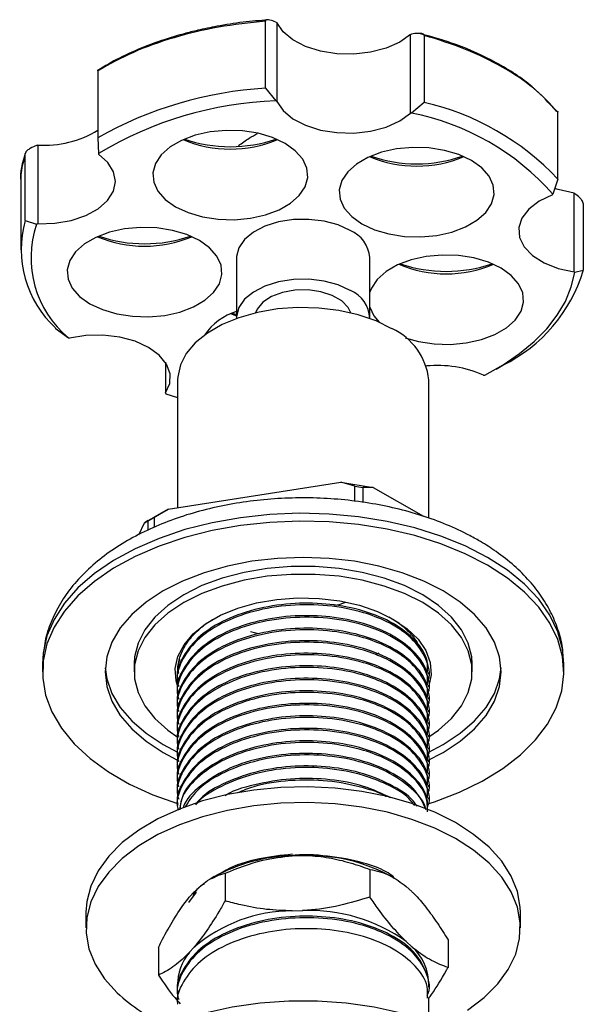
# Model space of a CAD drawing. Units: millimetres. Extents: x 3 to 1996, y 5 to 1995.
# Drawn here: x 353 to 411, y 249 to 351 of the extents above; entities that cross this region are included whole.
import ezdxf

# ---------------------------------------------------------------- set-up
doc = ezdxf.new("R2010")
doc.units = ezdxf.units.MM

msp = doc.modelspace()

# ---------------------------------------------------------------- linework, layer by layer
at = {"color": 7, "linetype": 'Continuous', "lineweight": 25}
for p, q in [((377.99, 344.12), (377.99, 351.06)), ((379.06, 350.96), (379.17, 350.91)), ((379.17, 350.91), (379.17, 342.75)), ((393.01, 349.69), (393.11, 349.71)), ((393.01, 341.52), (393.01, 349.69)), ((394.43, 349.59), (394.43, 342.65)), ((360.63, 345.92), (360.63, 338.98)), ((377.99, 344.12), (379.06, 342.8)), ((379.17, 342.75), (379.06, 342.8)), ((394.43, 342.65), (393.11, 341.54)), ((393.11, 341.54), (393.01, 341.52)), ((408.26, 334.71), (408.26, 341.65)), ((360.63, 338.98), (360.7, 337.35)), ((354.29, 338.19), (354.41, 338.24)), ((354.41, 338.24), (354.41, 330.07)), ((353.12, 330.41), (353.12, 337.35)), ((360.7, 337.35), (360.71, 337.29)), ((408.26, 334.71), (407.76, 333.14)), ((352.65, 334.33), (352.65, 327.39)), ((407.71, 333.07), (407.76, 333.14)), ((409.96, 325.09), (409.96, 333.26)), ((409.96, 333.26), (410.03, 333.21)), ((410.91, 332.17), (410.91, 325.23)), ((353.12, 330.41), (354.29, 330.03)), ((354.41, 330.07), (354.29, 330.03)), ((375, 326.57), (375, 320.37)), ((388.8, 320.37), (388.8, 326.57)), ((410.91, 325.23), (410.03, 325.05)), ((410.03, 325.05), (409.96, 325.09)), ((374.55, 320.83), (375, 320.68)), ((356.23, 319.29), (357.59, 318.26)), ((357.59, 318.26), (357.7, 318.25)), ((367.64, 315.74), (367.64, 312.56)), ((401.88, 315.04), (402.59, 315.45)), ((400.58, 314.41), (400.72, 314.41)), ((368.9, 313.92), (368.9, 300.7)), ((394.9, 299.59), (394.9, 313.92)), ((367.64, 312.56), (367.68, 312.48)), ((367.68, 312.48), (368.9, 312.09)), ((367.91, 300.54), (385.8, 303.31)), ((387.25, 302.92), (385.8, 303.31)), ((385.8, 303.31), (389.14, 302.79)), ((387.25, 301.34), (387.25, 302.92)), ((387.25, 302.92), (388.08, 302.79)), ((388.08, 302.79), (388.08, 301.25)), ((389.14, 302.79), (388.08, 302.79)), ((389.14, 302.79), (394.35, 299.79)), ((365.46, 299.13), (367.91, 300.54)), ((367.91, 300.54), (366.46, 299.71)), ((364.88, 297.88), (365.46, 299.13)), ((365.85, 299.35), (365.46, 299.13)), ((365.85, 299.35), (366.46, 299.71)), ((365.85, 298.38), (365.85, 299.35)), ((366.46, 299.71), (366.46, 298.65)), ((377.27, 287.62), (376.44, 287.83)), ((389.47, 285.53), (389.78, 285.67)), ((354.9, 284.52), (354.9, 283.7)), ((364.4, 284.52), (364.4, 283.7)), ((399.4, 283.7), (399.4, 284.52)), ((408.9, 283.7), (408.9, 284.52)), ((394.9, 283.45), (394.9, 283.61)), ((368.9, 282.96), (368.9, 282.8)), ((368.9, 281.67), (368.9, 281.51)), ((394.9, 282.15), (394.9, 282.32)), ((368.9, 280.37), (368.9, 280.21)), ((394.9, 280.86), (394.9, 281.02)), ((394.9, 279.56), (394.9, 279.72)), ((368.9, 279.08), (368.9, 278.91)), ((394.9, 278.26), (394.9, 278.43)), ((368.9, 277.78), (368.9, 277.62)), ((368.9, 276.48), (368.9, 276.32)), ((394.9, 276.97), (394.9, 277.13)), ((394.9, 275.67), (394.9, 275.83)), ((368.9, 275.19), (368.9, 275.02)), ((394.9, 274.38), (394.9, 274.54)), ((368.9, 273.89), (368.9, 273.73)), ((394.9, 273.08), (394.9, 273.24)), ((368.9, 272.59), (368.9, 272.43)), ((368.9, 271.3), (368.9, 271.14)), ((394.9, 271.78), (394.9, 271.95)), ((394.9, 270.49), (394.9, 270.65)), ((368.9, 270), (368.9, 269.84)), ((380.77, 264.65), (381.85, 264.68)), ((388.81, 263.23), (388.81, 260.37)), ((372.7, 262.48), (372.26, 262.22)), ((373.81, 262.83), (373.81, 259.98)), ((391.34, 262.34), (391.1, 262.48)), ((392.56, 261.47), (393.14, 260.95)), ((370.83, 260.89), (370.04, 259.81)), ((370.11, 260.34), (370.61, 260.9)), ((380.77, 258.93), (381.85, 258.96)), ((359.4, 258.8), (359.4, 257.17)), ((404.4, 257.17), (404.4, 258.8)), ((396.9, 255.93), (396.9, 253.07)), ((366.91, 255.14), (366.91, 252.28)), ((370.11, 254.63), (370.61, 255.18)), ((392.56, 255.76), (393.14, 255.23)), ((394.9, 251.04), (394.9, 251.21)), ((368.9, 250.56), (368.9, 250.4)), ((394.9, 247.52), (394.9, 249.91))]:
    msp.add_line(p, q, dxfattribs=at)
at = {"color": 7, "linetype": 'Continuous', "lineweight": 25, "flags": 128}
for points in [[(393.01, 349.69), (391.9, 348.89), (390.5, 348.27), (388.89, 347.85), (387.16, 347.65), (385.39, 347.69), (383.69, 347.96), (382.14, 348.45), (380.82, 349.13), (379.82, 349.97), (379.17, 350.91)], [(379.17, 342.75), (379.82, 341.8), (380.82, 340.96), (382.14, 340.28), (383.69, 339.79), (385.39, 339.52), (387.16, 339.48), (388.89, 339.68), (390.5, 340.1), (391.9, 340.73), (393.01, 341.52)], [(380.03, 338.4), (378.72, 339.01), (377.23, 339.45), (375.61, 339.7), (373.93, 339.75), (372.28, 339.6), (370.71, 339.25), (369.3, 338.72), (368.12, 338.04), (367.2, 337.23), (366.6, 336.32), (366.34, 335.37), (366.43, 334.4), (366.86, 333.46), (367.62, 332.6), (368.68, 331.85), (369.98, 331.24), (371.48, 330.8), (373.1, 330.55), (374.77, 330.5), (376.43, 330.65), (378, 331), (379.4, 331.52), (380.59, 332.21), (381.5, 333.02), (382.11, 333.92), (382.37, 334.88), (382.28, 335.85), (381.85, 336.78), (381.08, 337.65), (380.03, 338.4)], [(399.33, 336.63), (398.03, 337.24), (396.53, 337.68), (394.91, 337.93), (393.24, 337.99), (391.58, 337.83), (390.01, 337.49), (388.61, 336.96), (387.42, 336.27), (386.51, 335.46), (385.91, 334.56), (385.64, 333.6), (385.73, 332.63), (386.16, 331.7), (386.93, 330.84), (387.98, 330.08), (389.29, 329.47), (390.78, 329.03), (392.4, 328.78), (394.08, 328.73), (395.73, 328.88), (397.3, 329.23), (398.71, 329.76), (399.89, 330.44), (400.81, 331.26), (401.41, 332.16), (401.67, 333.12), (401.58, 334.08), (401.15, 335.02), (400.39, 335.88), (399.33, 336.63)], [(354.41, 330.07), (356.17, 330.13), (357.86, 330.43), (359.39, 330.94), (360.68, 331.64), (361.65, 332.49), (362.25, 333.45), (362.46, 334.46), (362.27, 335.47), (361.67, 336.43), (360.71, 337.29)], [(409.96, 333.26), (408.31, 333.63), (407.92, 333.75)], [(407.71, 333.07), (406.34, 332.42), (405.28, 331.61), (404.56, 330.68), (404.23, 329.68), (404.31, 328.66), (404.8, 327.68), (405.66, 326.79), (406.85, 326.03), (408.31, 325.46), (409.96, 325.09)], [(386.78, 329.39), (385.52, 329.96), (384.07, 330.35), (382.5, 330.54), (380.9, 330.51), (379.35, 330.27), (377.94, 329.84), (376.75, 329.22), (375.83, 328.46), (375.24, 327.6), (375, 326.69), (375, 326.57)], [(371.16, 328.35), (369.85, 328.96), (368.36, 329.4), (366.74, 329.65), (365.06, 329.7), (363.4, 329.55), (361.84, 329.2), (360.43, 328.67), (359.24, 327.99), (358.33, 327.17), (357.73, 326.27), (357.47, 325.31), (357.55, 324.35), (357.99, 323.41), (358.75, 322.55), (359.81, 321.8), (361.11, 321.19), (362.61, 320.75), (364.23, 320.5), (365.9, 320.44), (367.56, 320.6), (369.12, 320.94), (370.53, 321.47), (371.72, 322.16), (372.63, 322.97), (373.23, 323.87), (373.49, 324.83), (373.41, 325.8), (372.97, 326.73), (372.21, 327.59), (371.16, 328.35)], [(402.39, 325.49), (401.08, 326.1), (399.59, 326.54), (397.97, 326.79), (396.29, 326.84), (394.64, 326.69), (393.07, 326.34), (391.66, 325.82), (390.48, 325.13), (389.56, 324.32), (388.96, 323.41), (388.8, 322.99)], [(392.48, 318.28), (393.84, 317.89), (395.46, 317.64), (397.13, 317.59), (398.79, 317.74), (400.36, 318.09), (401.76, 318.61), (402.95, 319.3), (403.86, 320.11), (404.47, 321.02), (404.73, 321.97), (404.64, 322.94), (404.21, 323.88), (403.44, 324.74), (402.39, 325.49)], [(386.78, 323.18), (385.52, 323.76), (384.07, 324.15), (382.5, 324.33), (380.9, 324.31), (379.35, 324.07), (377.94, 323.63), (376.75, 323.01), (375.83, 322.26), (375.24, 321.4), (375, 320.48), (375, 320.28)], [(400.72, 314.41), (402.6, 315.48), (404.31, 316.64), (405.82, 317.89), (407.12, 319.22), (408.2, 320.61), (409.05, 322.05), (409.66, 323.54), (410.03, 325.05)], [(386.83, 320.86), (386.55, 321.43), (385.89, 322.11), (384.92, 322.67), (383.74, 323.05), (382.41, 323.24), (381.05, 323.21), (379.75, 322.97), (378.62, 322.54), (377.72, 321.95), (377.14, 321.24), (376.98, 320.86)], [(391.09, 319.22), (389.46, 320.02), (387.61, 320.66), (385.61, 321.11), (383.51, 321.36), (381.36, 321.41), (379.23, 321.26), (377.18, 320.91), (375.25, 320.36), (373.5, 319.64), (371.98, 318.77), (370.73, 317.76), (369.79, 316.64), (369.18, 315.46), (368.91, 314.23), (368.9, 313.92)], [(388.8, 321.44), (389.22, 320.55), (389.78, 319.89)], [(375, 320.53), (374.93, 320.56), (374.41, 320.77)], [(367.64, 312.56), (368.08, 313.55), (368.12, 314.56), (367.75, 315.56), (367, 316.48), (365.89, 317.28), (364.5, 317.91), (362.9, 318.34), (361.17, 318.54), (359.4, 318.51), (357.7, 318.25)], [(400.99, 295.54), (398.69, 296.73), (396.17, 297.75), (393.47, 298.6), (390.61, 299.27), (387.64, 299.75), (384.6, 300.03), (381.52, 300.11), (378.44, 299.98), (375.41, 299.65), (372.47, 299.12), (369.64, 298.41), (366.98, 297.51), (364.51, 296.44), (362.27, 295.22), (360.29, 293.86), (358.58, 292.38), (357.18, 290.79), (356.11, 289.12), (355.37, 287.4), (354.97, 285.63), (354.9, 284.52)], [(400.99, 294.73), (398.69, 295.91), (396.17, 296.94), (393.47, 297.79), (390.61, 298.46), (387.64, 298.93), (384.6, 299.21), (381.52, 299.29), (378.44, 299.16), (375.41, 298.83), (372.47, 298.31), (369.64, 297.59), (366.98, 296.69), (364.51, 295.63), (362.27, 294.41), (360.29, 293.04), (358.58, 291.56), (357.18, 289.98), (356.11, 288.31), (355.37, 286.58), (354.97, 284.82), (354.93, 283.04), (355.23, 281.27), (355.89, 279.53), (356.88, 277.84), (358.2, 276.23), (359.83, 274.72), (361.75, 273.33), (363.93, 272.07), (366.34, 270.96), (368.89, 270.05)], [(396.4, 292.07), (394.38, 293.09), (392.15, 293.95), (389.75, 294.64), (387.21, 295.14), (384.58, 295.44), (381.9, 295.54), (379.23, 295.44), (376.6, 295.14), (374.06, 294.64), (371.65, 293.95), (369.42, 293.09), (367.41, 292.07), (365.64, 290.91), (364.15, 289.62), (362.96, 288.23), (362.1, 286.77), (361.58, 285.25), (361.4, 283.7), (361.58, 282.16), (362.1, 280.64), (362.96, 279.18), (364.15, 277.79), (365.64, 276.5), (367.41, 275.34), (368.83, 274.59)], [(394.82, 270.02), (395.51, 270.24), (398.08, 271.23), (400.44, 272.37), (402.56, 273.67), (404.4, 275.09), (405.96, 276.63), (407.2, 278.26), (408.11, 279.96), (408.68, 281.71), (408.9, 283.48), (408.77, 285.26), (408.28, 287.02), (407.46, 288.73), (406.3, 290.38), (404.82, 291.94), (403.05, 293.4), (400.99, 294.73)], [(408.9, 284.52), (408.77, 286.08), (408.28, 287.83), (407.46, 289.55), (406.3, 291.2), (404.82, 292.76), (403.05, 294.21), (400.99, 295.54)], [(394.28, 291.66), (392.39, 292.61), (390.29, 293.39), (388.02, 293.99), (385.62, 294.39), (383.15, 294.6), (380.65, 294.6), (378.18, 294.39), (375.79, 293.99), (373.51, 293.39), (371.41, 292.61), (369.53, 291.66), (367.89, 290.57), (366.54, 289.36), (365.5, 288.05), (364.8, 286.67), (364.45, 285.24), (364.4, 284.52)], [(394.28, 290.85), (392.39, 291.79), (390.29, 292.57), (388.02, 293.17), (385.62, 293.58), (383.15, 293.78), (380.65, 293.78), (378.18, 293.58), (375.79, 293.17), (373.51, 292.57), (371.41, 291.79), (369.53, 290.85), (367.89, 289.76), (366.54, 288.55), (365.5, 287.23), (364.8, 285.85), (364.45, 284.42), (364.45, 282.98), (364.8, 281.56), (365.5, 280.17), (366.54, 278.86), (367.89, 277.65), (368.97, 276.9)], [(399.4, 284.52), (399.36, 285.24), (399, 286.67), (398.3, 288.05), (397.26, 289.36), (395.91, 290.57), (394.28, 291.66)], [(394.76, 274.49), (396.4, 275.34), (398.17, 276.5), (399.65, 277.79), (400.84, 279.18), (401.7, 280.64), (402.23, 282.16), (402.4, 283.7), (402.23, 285.25), (401.7, 286.77), (400.84, 288.23), (399.65, 289.62), (398.17, 290.91), (396.4, 292.07)], [(368.88, 282.28), (368.75, 282.76), (368.66, 284.02), (368.93, 285.27), (369.56, 286.48), (370.52, 287.62), (371.79, 288.65), (373.34, 289.54), (375.12, 290.27), (377.08, 290.83), (379.18, 291.19), (381.35, 291.35), (383.54, 291.29), (385.68, 291.04), (387.72, 290.58), (389.6, 289.93), (391.27, 289.11)], [(394.93, 276.96), (395.91, 277.65), (397.26, 278.86), (398.3, 280.17), (399, 281.56), (399.36, 282.98), (399.36, 284.42), (399, 285.85), (398.3, 287.23), (397.26, 288.55), (395.91, 289.76), (394.28, 290.85)], [(391.27, 289.11), (392.68, 288.15), (393.8, 287.06), (394.6, 285.89), (395.05, 284.65), (395.14, 283.39), (394.9, 282.23)], [(361.41, 284.11), (361.58, 282.98), (362.1, 281.46), (362.96, 279.99), (364.15, 278.6), (365.64, 277.32), (367.41, 276.15), (368.9, 275.37)], [(394.83, 275.34), (396.4, 276.15), (398.17, 277.32), (399.65, 278.6), (400.84, 279.99), (401.7, 281.46), (402.23, 282.98), (402.39, 284.11)], [(404.4, 258.8), (404.38, 259.33), (404.09, 260.95), (403.45, 262.54), (402.46, 264.07), (401.16, 265.52), (399.55, 266.86), (397.66, 268.07), (395.52, 269.14), (393.17, 270.04), (390.64, 270.77), (387.97, 271.31), (385.21, 271.65), (382.39, 271.79), (379.57, 271.72), (376.78, 271.45), (374.08, 270.98), (371.49, 270.32), (369.08, 269.47), (366.86, 268.46), (364.88, 267.3), (363.17, 266), (361.76, 264.59), (360.66, 263.08), (359.9, 261.51), (359.48, 259.9), (359.4, 258.8)], [(398.92, 248.67), (400.63, 249.97), (402.05, 251.38), (403.14, 252.88), (403.91, 254.45), (404.32, 256.07), (404.38, 257.7), (404.09, 259.32), (403.45, 260.91), (402.46, 262.44), (401.16, 263.89), (399.55, 265.23), (397.66, 266.44), (395.52, 267.51), (393.17, 268.41), (390.64, 269.14), (387.97, 269.67), (385.21, 270.01), (382.39, 270.15), (379.57, 270.09), (376.78, 269.81), (374.08, 269.34), (371.49, 268.68), (369.08, 267.84), (366.86, 266.83), (364.88, 265.66), (363.17, 264.36), (361.76, 262.95), (360.66, 261.45), (359.9, 259.88), (359.48, 258.26), (359.42, 256.63), (359.71, 255.01), (360.36, 253.42), (361.34, 251.89), (362.65, 250.45), (362.65, 250.45)], [(362.45, 244.2), (364.4, 245.47), (366.64, 246.61), (369.1, 247.59), (371.74, 248.39), (374.54, 249.01), (377.44, 249.42), (380.41, 249.63), (383.4, 249.63), (386.36, 249.42), (389.26, 249.01), (392.06, 248.39), (394.71, 247.59), (397.17, 246.61), (399.4, 245.47), (401.38, 244.18), (403.08, 242.76), (404.47, 241.23), (405.53, 239.62), (405.97, 238.69)]]:
    msp.add_lwpolyline(points, dxfattribs=at)
at = {"color": 7, "linetype": 'Continuous', "lineweight": 25}
for centre, radius, start, end in [((380.27, 304.54), 39.64, 93.3084, 119.6994), ((380.37, 304.72), 38.1, 91.9664, 121.0799), ((388.34, 316.03), 27.31, 43.1695, 77.1277), ((388.03, 315.72), 26.32, 41.4616, 78.8851), ((355.05, 349.01), 10.8, 266.5965, 301.1598), ((374.35, 350.46), 12.65, 247.2642, 292.7358), ((374.35, 352.65), 14.59, 251.0016, 288.9984), ((393.66, 348.7), 12.65, 247.2642, 292.7358), ((393.66, 350.88), 14.59, 251.0016, 288.9984), ((363.78, 327.4), 11.07, 164.1989, 227.0423), ((364.53, 326.55), 10.81, 161.2496, 230.0861), ((385.44, 326.3), 3.37, 4.6956, 66.6246), ((365.48, 340.41), 12.65, 247.2642, 292.7358), ((365.48, 342.6), 14.59, 251.0016, 288.9984), ((396.71, 337.55), 12.65, 247.2642, 292.7358), ((396.71, 339.74), 14.59, 251.0016, 288.9984), ((395.4, 330), 16.23, 296.2878, 342.8952), ((385.47, 320.12), 3.34, 2.7736, 66.8081), ((376.85, 315.03), 6.25, 107.1956, 145.6738), ((388.35, 313.24), 6.59, 5.932, 65.3881), ((395.79, 303.41), 12, 66.4723, 95.424), ((381.32, 246.54), 18.12, 91.7189, 118.3985), ((382.38, 246.35), 18.33, 61.5841, 91.6619), ((382.54, 241.77), 17.21, 54.3735, 92.3073), ((380.79, 243.24), 15.69, 90.064, 130.4624), ((389.68, 251.31), 5.23, 359.1231, 48.4933), ((373.88, 251.36), 4.98, 139.059, 181.4374), ((375.64, 264.54), 19.17, 227.308, 245.6162)]:
    msp.add_arc(centre, radius, start, end, dxfattribs=at)
for points in [[(377.99, 351.06), (376.35, 350.89), (373.09, 350.54), (368.49, 349.41), (364.22, 347.91), (361.83, 346.59), (360.63, 345.92)], [(408.26, 341.65), (407.47, 342.49), (405.89, 344.18), (402.61, 346.35), (398.82, 348.23), (395.89, 349.14), (394.43, 349.59)]]:
    msp.add_open_spline(points, degree=3, dxfattribs=at)
for points, knots in [([(378.27, 351.19), (377.41, 351.12), (375.62, 350.98), (373.19, 350.59), (371.16, 350.17), (369.43, 349.73), (367.59, 349.19), (365.32, 348.37), (362.87, 347.31), (361.37, 346.41), (360.65, 345.97)], [0, 0, 0, 0, 0.12959, 0.267959, 0.372873, 0.449609, 0.547894, 0.67996, 0.845819, 1, 1, 1, 1]), ([(379.06, 350.96), (378.86, 351.05), (378.56, 351.18), (378.22, 351.22), (378.06, 351.19), (378.01, 351.14), (377.99, 351.1), (377.99, 351.07), (377.99, 351.06)], [0, 0, 0, 0, 0.498244, 0.748784, 0.87419, 0.941856, 0.971477, 1, 1, 1, 1]), ([(394.43, 349.59), (394.43, 349.6), (394.42, 349.63), (394.4, 349.67), (394.33, 349.73), (394.14, 349.79), (393.72, 349.82), (393.35, 349.75), (393.11, 349.71)], [0, 0, 0, 0, 0.028428, 0.058083, 0.126376, 0.252022, 0.50186, 1, 1, 1, 1]), ([(408.14, 341.7), (407.36, 342.58), (405.71, 344.44), (402.07, 346.76), (398.13, 348.61), (395.3, 349.41), (394.06, 349.76)], [0, 0, 0, 0, 0.252389, 0.533116, 0.796678, 1, 1, 1, 1]), ([(360.63, 345.92), (360.63, 345.93), (360.63, 345.96), (360.63, 345.99), (360.64, 346.02), (360.64, 346.03), (360.65, 346), (360.65, 345.99)], [0, 0, 0, 0, 0.096765, 0.197707, 0.430168, 0.857848, 1, 1, 1, 1]), ([(408.16, 341.74), (408.16, 341.75), (408.19, 341.76), (408.22, 341.76), (408.25, 341.72), (408.26, 341.68), (408.26, 341.66), (408.26, 341.65)], [0, 0, 0, 0, 0.085086, 0.541808, 0.788243, 0.896122, 1, 1, 1, 1]), ([(375.21, 338.18), (375.57, 338.44), (376.23, 338.92), (376.89, 339.28), (377.18, 339.44)], [0, 0, 0, 0, 0.5552379, 1, 1, 1, 1]), ([(354.29, 338.19), (354.07, 338.1), (353.74, 337.96), (353.37, 337.71), (353.21, 337.55), (353.15, 337.45), (353.13, 337.39), (353.12, 337.36), (353.12, 337.35)], [0, 0, 0, 0, 0.498244, 0.748784, 0.87419, 0.941856, 0.971477, 1, 1, 1, 1]), ([(353.12, 337.35), (352.83, 336.4), (352.53, 335.39), (352.67, 334.39), (352.67, 334.33)], [0, 0, 0, 0, 0.944809, 1, 1, 1, 1]), ([(353.05, 336.91), (353.01, 336.77), (352.95, 336.58), (352.68, 335.77), (352.67, 335.09), (352.65, 334.46)], [0, 0, 0, 0, 0.16912, 0.242687, 1, 1, 1, 1]), ([(410.91, 332.17), (410.91, 332.18), (410.91, 332.21), (410.89, 332.27), (410.85, 332.38), (410.72, 332.57), (410.44, 332.89), (410.19, 333.08), (410.03, 333.21)], [0, 0, 0, 0, 0.028428, 0.058083, 0.126376, 0.252022, 0.50186, 1, 1, 1, 1]), ([(408.82, 285.45), (408.8, 285.69), (408.74, 286.58), (408.32, 288.08), (407.57, 289.91), (406.51, 291.67), (405.17, 293.33), (403.55, 294.9), (401.83, 296.21), (400.23, 297.22), (398.51, 298.15), (396.46, 299.08), (393.89, 299.99), (391.18, 300.71), (388.37, 301.25), (385.49, 301.58), (382.57, 301.73), (379.65, 301.67), (376.75, 301.43), (373.91, 300.98), (371.15, 300.35), (368.5, 299.52), (366, 298.5), (363.67, 297.3), (361.53, 295.92), (359.64, 294.36), (358.02, 292.65), (356.72, 290.8), (355.76, 288.86), (355.2, 287.23), (355.09, 286.24), (355.05, 285.94)], [0, 0, 0, 0, 0.012403, 0.04564, 0.079107, 0.113207, 0.148219, 0.184234, 0.221133, 0.249044, 0.26959, 0.307502, 0.345326, 0.383047, 0.420651, 0.458157, 0.495605, 0.53304, 0.570505, 0.608041, 0.645697, 0.683525, 0.721563, 0.759831, 0.798298, 0.836792, 0.87499, 0.912486, 0.948926, 0.984182, 1, 1, 1, 1]), ([(394.75, 282.59), (394.79, 282.67), (395.14, 283.45), (394.71, 285.08), (393.31, 287.21), (390.88, 288.83), (387.9, 289.98), (384.5, 290.64), (380.54, 290.68), (376.7, 290.05), (373.34, 288.77), (370.72, 286.98), (369.22, 284.83), (368.67, 283.14), (368.98, 282.28), (369.02, 282.17)], [0, 0, 0, 0, 0.010153, 0.099299, 0.195398, 0.289602, 0.355609, 0.446708, 0.535785, 0.62649, 0.717026, 0.80621, 0.897345, 0.986784, 1, 1, 1, 1]), ([(394.76, 283.61), (394.78, 284.01), (394.84, 285.16), (393.65, 286.95), (391.38, 288.76), (388.28, 290.06), (384.74, 290.76), (381, 290.86), (377.25, 290.34), (373.83, 289.18), (371.06, 287.46), (369.42, 285.35), (368.72, 283.76), (368.91, 282.98), (368.92, 282.97)], [0, 0, 0, 0, 0.052554, 0.149428, 0.245199, 0.340629, 0.431589, 0.520553, 0.613598, 0.710286, 0.805035, 0.901936, 0.997622, 1, 1, 1, 1]), ([(385.07, 290.59), (385.09, 290.59), (385.53, 290.61), (385.93, 290.75), (386.31, 290.89)], [0, 0, 0, 0, 0.037871, 1, 1, 1, 1]), ([(394.75, 281.29), (394.79, 281.37), (395.14, 282.15), (394.71, 283.79), (393.31, 285.92), (390.88, 287.53), (387.9, 288.69), (384.5, 289.34), (380.54, 289.39), (376.7, 288.75), (373.34, 287.48), (370.72, 285.68), (369.22, 283.53), (368.67, 281.84), (368.98, 280.98), (369.02, 280.87)], [0, 0, 0, 0, 0.010153, 0.099299, 0.195398, 0.289602, 0.355609, 0.446708, 0.535785, 0.62649, 0.717026, 0.80621, 0.897345, 0.986784, 1, 1, 1, 1]), ([(394.76, 282.31), (394.78, 282.72), (394.84, 283.86), (393.65, 285.66), (391.38, 287.46), (388.28, 288.76), (384.74, 289.46), (381, 289.57), (377.25, 289.05), (373.83, 287.88), (371.06, 286.16), (369.42, 284.06), (368.72, 282.47), (368.91, 281.69), (368.92, 281.67)], [0, 0, 0, 0, 0.052554, 0.149428, 0.245199, 0.340629, 0.431589, 0.520553, 0.613598, 0.710286, 0.805035, 0.901936, 0.997622, 1, 1, 1, 1]), ([(368.99, 283.5), (368.97, 283.8), (368.92, 284.54), (369.27, 285.69), (369.97, 286.92), (371.03, 288.04), (372.01, 288.83), (372.7, 289.19), (372.85, 289.27)], [0, 0, 0, 0, 0.142057, 0.346872, 0.544525, 0.747948, 0.944996, 1, 1, 1, 1]), ([(390.77, 289.37), (391, 289.24), (391.75, 288.83), (392.71, 288), (393.57, 287.03), (393.86, 286.37), (393.98, 286.09)], [0, 0, 0, 0, 0.143067, 0.464636, 0.774756, 1, 1, 1, 1]), ([(394.75, 280), (394.79, 280.08), (395.14, 280.86), (394.71, 282.49), (393.31, 284.62), (390.88, 286.24), (387.9, 287.39), (384.5, 288.04), (380.54, 288.09), (376.7, 287.45), (373.34, 286.18), (370.72, 284.39), (369.22, 282.24), (368.67, 280.55), (368.98, 279.68), (369.02, 279.57)], [0, 0, 0, 0, 0.010153, 0.099299, 0.195398, 0.289602, 0.355609, 0.446708, 0.535785, 0.62649, 0.717026, 0.80621, 0.897345, 0.986784, 1, 1, 1, 1]), ([(394.76, 281.02), (394.78, 281.42), (394.84, 282.56), (393.65, 284.36), (391.38, 286.16), (388.28, 287.46), (384.74, 288.17), (381, 288.27), (377.25, 287.75), (373.83, 286.58), (371.06, 284.87), (369.42, 282.76), (368.72, 281.17), (368.91, 280.39), (368.92, 280.37)], [0, 0, 0, 0, 0.052554, 0.149428, 0.245199, 0.340629, 0.431589, 0.520553, 0.613598, 0.710286, 0.805035, 0.901936, 0.997622, 1, 1, 1, 1]), ([(394.75, 278.7), (394.79, 278.78), (395.14, 279.56), (394.71, 281.2), (393.31, 283.32), (390.88, 284.94), (387.9, 286.09), (384.5, 286.75), (380.54, 286.8), (376.7, 286.16), (373.34, 284.89), (370.72, 283.09), (369.22, 280.94), (368.67, 279.25), (368.98, 278.39), (369.02, 278.28)], [0, 0, 0, 0, 0.010153, 0.099299, 0.195398, 0.289602, 0.355609, 0.446708, 0.535785, 0.62649, 0.717026, 0.80621, 0.897345, 0.986784, 1, 1, 1, 1]), ([(394.76, 279.72), (394.78, 280.12), (394.84, 281.27), (393.65, 283.07), (391.38, 284.87), (388.28, 286.17), (384.74, 286.87), (381, 286.98), (377.25, 286.45), (373.83, 285.29), (371.06, 283.57), (369.42, 281.46), (368.72, 279.88), (368.91, 279.1), (368.92, 279.08)], [0, 0, 0, 0, 0.052554, 0.149428, 0.245199, 0.340629, 0.431589, 0.520553, 0.613598, 0.710286, 0.805035, 0.901936, 0.997622, 1, 1, 1, 1]), ([(394.75, 277.41), (394.79, 277.48), (395.14, 278.26), (394.71, 279.9), (393.31, 282.03), (390.88, 283.65), (387.9, 284.8), (384.5, 285.45), (380.54, 285.5), (376.7, 284.86), (373.34, 283.59), (370.72, 281.8), (369.22, 279.65), (368.67, 277.95), (368.98, 277.09), (369.02, 276.98)], [0, 0, 0, 0, 0.010153, 0.099299, 0.195398, 0.289602, 0.355609, 0.446708, 0.535785, 0.62649, 0.717026, 0.80621, 0.897345, 0.986784, 1, 1, 1, 1]), ([(394.76, 278.43), (394.78, 278.83), (394.84, 279.97), (393.65, 281.77), (391.38, 283.57), (388.28, 284.87), (384.74, 285.57), (381, 285.68), (377.25, 285.16), (373.83, 283.99), (371.06, 282.27), (369.42, 280.17), (368.72, 278.58), (368.91, 277.8), (368.92, 277.78)], [0, 0, 0, 0, 0.052554, 0.149428, 0.245199, 0.340629, 0.431589, 0.520553, 0.613598, 0.710286, 0.805035, 0.901936, 0.997622, 1, 1, 1, 1]), ([(369.13, 284.98), (368.98, 284.59), (368.79, 284.11), (368.96, 283.63), (368.99, 283.55)], [0, 0, 0, 0, 0.829118, 1, 1, 1, 1]), ([(394.75, 276.11), (394.79, 276.19), (395.14, 276.97), (394.71, 278.6), (393.31, 280.73), (390.88, 282.35), (387.9, 283.5), (384.5, 284.15), (380.54, 284.2), (376.7, 283.56), (373.34, 282.29), (370.72, 280.5), (369.22, 278.35), (368.67, 276.66), (368.98, 275.79), (369.02, 275.68)], [0, 0, 0, 0, 0.010153, 0.099299, 0.195398, 0.289602, 0.355609, 0.446708, 0.535785, 0.62649, 0.717026, 0.80621, 0.897345, 0.986784, 1, 1, 1, 1]), ([(394.76, 277.13), (394.78, 277.53), (394.84, 278.68), (393.65, 280.47), (391.38, 282.28), (388.28, 283.57), (384.74, 284.28), (381, 284.38), (377.25, 283.86), (373.83, 282.7), (371.06, 280.98), (369.42, 278.87), (368.72, 277.28), (368.91, 276.5), (368.92, 276.48)], [0, 0, 0, 0, 0.052554, 0.149428, 0.245199, 0.340629, 0.431589, 0.520553, 0.613598, 0.710286, 0.805035, 0.901936, 0.997622, 1, 1, 1, 1]), ([(394.75, 274.81), (394.79, 274.89), (395.14, 275.67), (394.71, 277.31), (393.31, 279.43), (390.88, 281.05), (387.9, 282.2), (384.5, 282.86), (380.54, 282.91), (376.7, 282.27), (373.34, 281), (370.72, 279.2), (369.22, 277.05), (368.67, 275.36), (368.98, 274.5), (369.02, 274.39)], [0, 0, 0, 0, 0.010153, 0.099299, 0.195398, 0.289602, 0.355609, 0.446708, 0.535785, 0.62649, 0.717026, 0.80621, 0.897345, 0.986784, 1, 1, 1, 1]), ([(394.76, 275.83), (394.78, 276.24), (394.84, 277.38), (393.65, 279.18), (391.38, 280.98), (388.28, 282.28), (384.74, 282.98), (381, 283.09), (377.25, 282.56), (373.83, 281.4), (371.06, 279.68), (369.42, 277.57), (368.72, 275.99), (368.91, 275.21), (368.92, 275.19)], [0, 0, 0, 0, 0.052554, 0.149428, 0.245199, 0.340629, 0.431589, 0.520553, 0.613598, 0.710286, 0.805035, 0.901936, 0.997622, 1, 1, 1, 1]), ([(394.75, 273.52), (394.79, 273.6), (395.14, 274.38), (394.71, 276.01), (393.31, 278.14), (390.88, 279.76), (387.9, 280.91), (384.5, 281.56), (380.54, 281.61), (376.7, 280.97), (373.34, 279.7), (370.72, 277.91), (369.22, 275.76), (368.67, 274.06), (368.98, 273.2), (369.02, 273.09)], [0, 0, 0, 0, 0.010153, 0.099299, 0.195398, 0.289602, 0.355609, 0.446708, 0.535785, 0.62649, 0.717026, 0.80621, 0.897345, 0.986784, 1, 1, 1, 1]), ([(394.76, 274.54), (394.78, 274.94), (394.84, 276.08), (393.65, 277.88), (391.38, 279.68), (388.28, 280.98), (384.74, 281.68), (381, 281.79), (377.25, 281.27), (373.83, 280.1), (371.06, 278.38), (369.42, 276.28), (368.72, 274.69), (368.91, 273.91), (368.92, 273.89)], [0, 0, 0, 0, 0.052554, 0.149428, 0.245199, 0.340629, 0.431589, 0.520553, 0.613598, 0.710286, 0.805035, 0.901936, 0.997622, 1, 1, 1, 1]), ([(394.76, 273.24), (394.78, 273.64), (394.84, 274.79), (393.65, 276.58), (391.38, 278.39), (388.28, 279.69), (384.74, 280.39), (381, 280.49), (377.25, 279.97), (373.83, 278.81), (371.06, 277.09), (369.42, 274.98), (368.72, 273.39), (368.91, 272.61), (368.92, 272.6)], [0, 0, 0, 0, 0.052554, 0.149428, 0.245199, 0.340629, 0.431589, 0.520553, 0.613598, 0.710286, 0.805035, 0.901936, 0.997622, 1, 1, 1, 1]), ([(394.75, 272.22), (394.79, 272.3), (395.14, 273.08), (394.71, 274.71), (393.31, 276.84), (390.88, 278.46), (387.9, 279.61), (384.5, 280.27), (380.54, 280.31), (376.7, 279.68), (373.34, 278.4), (370.72, 276.61), (369.22, 274.46), (368.67, 272.77), (368.98, 271.91), (369.02, 271.8)], [0, 0, 0, 0, 0.010153, 0.099299, 0.195398, 0.289602, 0.355609, 0.446708, 0.535785, 0.62649, 0.717026, 0.80621, 0.897345, 0.986784, 1, 1, 1, 1]), ([(394.75, 270.92), (394.79, 271), (395.14, 271.78), (394.71, 273.42), (393.31, 275.55), (390.88, 277.16), (387.9, 278.32), (384.5, 278.97), (380.54, 279.02), (376.7, 278.38), (373.34, 277.11), (370.72, 275.31), (369.22, 273.16), (368.67, 271.47), (368.98, 270.61), (369.02, 270.5)], [0, 0, 0, 0, 0.010153, 0.099299, 0.195398, 0.289602, 0.355609, 0.446708, 0.535785, 0.62649, 0.717026, 0.80621, 0.897345, 0.986784, 1, 1, 1, 1]), ([(394.76, 271.94), (394.78, 272.35), (394.84, 273.49), (393.65, 275.29), (391.38, 277.09), (388.28, 278.39), (384.74, 279.09), (381, 279.2), (377.25, 278.67), (373.83, 277.51), (371.06, 275.79), (369.42, 273.69), (368.72, 272.1), (368.91, 271.32), (368.92, 271.3)], [0, 0, 0, 0, 0.052554, 0.149428, 0.245199, 0.340629, 0.431589, 0.520553, 0.613598, 0.710286, 0.805035, 0.901936, 0.997622, 1, 1, 1, 1]), ([(394.75, 269.63), (394.79, 269.71), (395.14, 270.49), (394.71, 272.12), (393.31, 274.25), (390.88, 275.87), (387.9, 277.02), (384.5, 277.67), (380.54, 277.72), (376.7, 277.08), (373.34, 275.81), (370.71, 274.02), (369.23, 271.87), (368.67, 270.23), (368.95, 269.42), (368.97, 269.36)], [0, 0, 0, 0, 0.010216, 0.09992, 0.19662, 0.291413, 0.357833, 0.449501, 0.539136, 0.630409, 0.72151, 0.811253, 0.902957, 0.992955, 1, 1, 1, 1]), ([(394.76, 270.65), (394.78, 271.05), (394.84, 272.19), (393.65, 273.99), (391.38, 275.79), (388.28, 277.09), (384.74, 277.8), (381, 277.9), (377.25, 277.38), (373.83, 276.21), (371.06, 274.5), (369.42, 272.39), (368.72, 270.8), (368.91, 270.02), (368.92, 270)], [0, 0, 0, 0, 0.052554, 0.149428, 0.245199, 0.340629, 0.431589, 0.520553, 0.613598, 0.710286, 0.805035, 0.901936, 0.997622, 1, 1, 1, 1]), ([(394.76, 269.35), (394.78, 269.75), (394.84, 270.9), (393.65, 272.7), (391.38, 274.5), (388.28, 275.8), (384.74, 276.5), (381, 276.61), (377.25, 276.08), (373.82, 274.92), (371.11, 273.2), (369.41, 271.29), (369.17, 269.96), (369.08, 269.41)], [0, 0, 0, 0, 0.054155, 0.153981, 0.25267, 0.351008, 0.44474, 0.536414, 0.632295, 0.731928, 0.829564, 0.929418, 1, 1, 1, 1]), ([(394.78, 269.19), (394.77, 269.71), (394.75, 271.01), (393.26, 272.95), (390.89, 274.57), (387.89, 275.72), (384.5, 276.38), (380.53, 276.42), (376.7, 275.79), (373.32, 274.52), (370.78, 272.72), (369.31, 270.95), (369.18, 269.8), (369.14, 269.44)], [0, 0, 0, 0, 0.0705452, 0.1768185, 0.280997, 0.3539922, 0.4547362, 0.5532449, 0.6535539, 0.7536748, 0.8523017, 0.9530856, 1, 1, 1, 1]), ([(394.65, 269.39), (394.33, 270.06), (393.69, 271.44), (391.36, 273.2), (388.29, 274.5), (384.74, 275.2), (381, 275.31), (377.25, 274.79), (373.8, 273.62), (371.17, 271.89), (369.7, 270.47), (369.49, 269.65), (369.48, 269.61)], [0, 0, 0, 0, 0.106957, 0.219715, 0.332072, 0.439165, 0.543908, 0.653457, 0.767294, 0.878849, 0.992937, 1, 1, 1, 1]), ([(394.61, 269.42), (394.61, 269.43), (394.52, 270.21), (393.2, 271.65), (390.9, 273.28), (387.89, 274.43), (384.5, 275.08), (380.54, 275.13), (376.69, 274.49), (373.36, 273.21), (370.86, 271.58), (370.05, 270.28), (369.69, 269.71)], [0, 0, 0, 0, 0.001041, 0.124492, 0.245509, 0.330303, 0.44733, 0.561761, 0.678284, 0.794588, 0.909156, 1, 1, 1, 1]), ([(393.67, 269.76), (393.62, 269.86), (393.18, 270.66), (391.31, 271.89), (388.3, 273.21), (384.73, 273.91), (381, 274.01), (377.24, 273.49), (373.87, 272.31), (371.61, 271.05), (370.91, 270.14), (370.75, 269.93)], [0, 0, 0, 0, 0.0200524, 0.1571992, 0.293858, 0.4241145, 0.5515132, 0.6847565, 0.8232158, 0.9588988, 1, 1, 1, 1]), ([(393.42, 269.84), (393.31, 270), (392.75, 270.88), (390.84, 271.97), (387.91, 273.13), (384.49, 273.78), (380.54, 273.83), (376.68, 273.2), (373.41, 271.9), (371.42, 270.77), (370.9, 270.06), (370.89, 270.04)], [0, 0, 0, 0, 0.032936, 0.181664, 0.285874, 0.429699, 0.570333, 0.713537, 0.856473, 0.997276, 1, 1, 1, 1]), ([(390.96, 270.64), (390.06, 271.07), (388.22, 271.95), (384.73, 272.6), (380.99, 272.73), (377.3, 272.16), (374.78, 271.48), (373.84, 270.88), (373.8, 270.85)], [0, 0, 0, 0, 0.188902, 0.386159, 0.579088, 0.780867, 0.990546, 1, 1, 1, 1]), ([(390.5, 270.76), (390.49, 270.76), (389.88, 271.17), (387.83, 271.8), (384.51, 272.5), (380.55, 272.51), (377.27, 272.06), (375.64, 271.38), (375.09, 271.15)], [0, 0, 0, 0, 0.00138, 0.173572, 0.411222, 0.6436, 0.880224, 1, 1, 1, 1]), ([(380.78, 264.8), (379.63, 264.68), (377.18, 264.41), (374.31, 263.49), (373.02, 262.61), (372.6, 262.32)], [0, 0, 0, 0, 0.373783, 0.794093, 1, 1, 1, 1]), ([(373.81, 262.83), (375.09, 263.35), (377.31, 264.25), (379.74, 264.53), (380.77, 264.65)], [0, 0, 0, 0, 0.574865, 1, 1, 1, 1]), ([(391.26, 262.47), (391.01, 262.65), (390.18, 263.25), (387.85, 264.04), (384.52, 264.68), (381.48, 264.83), (379.91, 264.54), (379.57, 264.48)], [0, 0, 0, 0, 0.093875, 0.315288, 0.620871, 0.919673, 1, 1, 1, 1]), ([(381.85, 264.68), (382, 264.67), (382.91, 264.66), (384.58, 264.47), (386.76, 263.96), (388.14, 263.47), (388.81, 263.23)], [0, 0, 0, 0, 0.062134, 0.374984, 0.695277, 1, 1, 1, 1]), ([(388.81, 263.23), (389.5, 263.09), (390.7, 262.84), (392.01, 261.88), (392.56, 261.47)], [0, 0, 0, 0, 0.574865, 1, 1, 1, 1]), ([(370.61, 260.9), (371.08, 261.33), (372.2, 262.36), (373.22, 262.66), (373.81, 262.83)], [0, 0, 0, 0, 0.419992, 1, 1, 1, 1]), ([(371.69, 261.75), (371.54, 261.66), (370.96, 261.32), (370.68, 260.87), (370.47, 260.53)], [0, 0, 0, 0, 0.255387, 1, 1, 1, 1]), ([(366.91, 255.14), (367, 255.34), (367.47, 256.25), (368.33, 257.83), (369.32, 259.36), (369.92, 260.11), (370.11, 260.34)], [0, 0, 0, 0, 0.098845, 0.459559, 0.827698, 1, 1, 1, 1]), ([(388.81, 260.37), (387.77, 260.05), (385.67, 259.41), (383.3, 259.05), (382.01, 258.97), (381.85, 258.96)], [0, 0, 0, 0, 0.4606608, 0.9307465, 1, 1, 1, 1]), ([(392.56, 255.76), (392.08, 256.25), (391.11, 257.24), (389.86, 258.86), (389.1, 259.95), (388.81, 260.37)], [0, 0, 0, 0, 0.375607, 0.75861, 1, 1, 1, 1]), ([(393.14, 260.95), (393.22, 260.87), (393.72, 260.39), (394.62, 259.34), (395.79, 257.71), (396.54, 256.51), (396.9, 255.93)], [0, 0, 0, 0, 0.062134, 0.374984, 0.695277, 1, 1, 1, 1]), ([(373.81, 259.98), (373.61, 259.61), (372.99, 258.53), (371.92, 256.83), (371.05, 255.73), (370.61, 255.18)], [0, 0, 0, 0, 0.20124, 0.596982, 1, 1, 1, 1]), ([(380.77, 258.93), (379.88, 258.97), (378.08, 259.03), (375.76, 259.46), (374.36, 259.83), (373.81, 259.98)], [0, 0, 0, 0, 0.3756065, 0.75861, 1, 1, 1, 1]), ([(394.75, 250.18), (394.79, 250.26), (395.14, 251.04), (394.71, 252.68), (393.31, 254.81), (390.88, 256.42), (387.9, 257.58), (384.5, 258.23), (380.54, 258.28), (376.7, 257.64), (373.34, 256.37), (370.72, 254.57), (369.22, 252.42), (368.67, 250.73), (368.98, 249.87), (369.02, 249.76)], [0, 0, 0, 0, 0.010153, 0.099299, 0.195398, 0.289602, 0.355609, 0.446708, 0.535785, 0.62649, 0.717026, 0.80621, 0.897345, 0.986784, 1, 1, 1, 1]), ([(394.65, 252.54), (394.33, 253.21), (393.69, 254.59), (391.36, 256.35), (388.29, 257.65), (384.74, 258.35), (381, 258.46), (377.25, 257.93), (373.83, 256.77), (371.06, 255.05), (369.42, 252.95), (368.72, 251.36), (368.91, 250.58), (368.92, 250.56)], [0, 0, 0, 0, 0.0964975, 0.1982284, 0.2995973, 0.3962172, 0.4907173, 0.5895528, 0.6922572, 0.7929023, 0.8958333, 0.9974742, 1, 1, 1, 1]), ([(394.76, 249.91), (394.78, 250.31), (394.84, 251.45), (393.65, 253.25), (391.38, 255.05), (388.28, 256.35), (384.74, 257.06), (381, 257.16), (377.25, 256.64), (373.83, 255.47), (371.06, 253.76), (369.42, 251.65), (368.72, 250.06), (368.91, 249.28), (368.92, 249.26)], [0, 0, 0, 0, 0.052554, 0.149428, 0.245199, 0.340629, 0.431589, 0.520553, 0.613598, 0.710286, 0.805035, 0.901936, 0.997622, 1, 1, 1, 1]), ([(396.9, 253.07), (396.34, 253.28), (395.2, 253.72), (393.92, 254.58), (393.23, 255.16), (393.14, 255.23)], [0, 0, 0, 0, 0.460661, 0.930747, 1, 1, 1, 1]), ([(370.11, 254.63), (369.61, 254.14), (368.58, 253.16), (367.52, 252.56), (366.97, 252.31), (366.91, 252.28)], [0, 0, 0, 0, 0.462964, 0.9387965, 1, 1, 1, 1]), ([(394.9, 249.89), (395, 250.02), (395.62, 250.83), (396.28, 251.98), (396.83, 252.96), (396.9, 253.07)], [0, 0, 0, 0, 0.146653, 0.902748, 1, 1, 1, 1]), ([(366.91, 252.28), (367.46, 251.46), (368.2, 250.38), (368.97, 249.53), (369.16, 249.32)], [0, 0, 0, 0, 0.758234, 1, 1, 1, 1])]:
    msp.add_open_spline(points, degree=3, knots=knots, dxfattribs=at)

doc.saveas('drawing.dxf')
